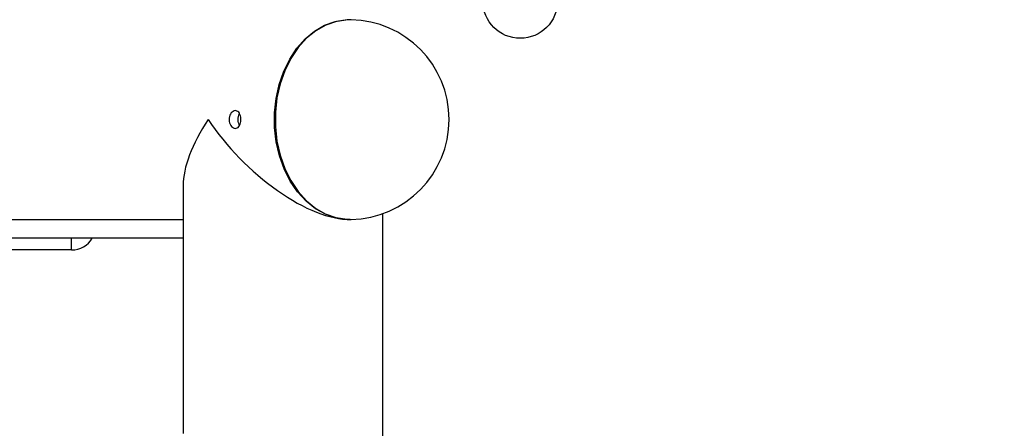
# Model space of a CAD drawing. Units: millimetres. Extents: x -555 to 5154, y -298 to 7277.
# Drawn here: x 2451 to 2617, y 1985 to 2054 of the extents above; entities that cross this region are included whole.
import ezdxf

# ---------------------------------------------------------------- set-up
doc = ezdxf.new("R2010")
doc.units = ezdxf.units.MM
doc.layers.add('Dimensions', color=7, linetype='Continuous')
doc.styles.get("Standard").update_dxf_attribs({"font": 'arial.ttf'})
doc.dimstyles.new('Leikkiset keinu', dxfattribs={"dimtxt": 150, "dimasz": 2.5, "dimexe": 0.06, "dimexo": 0.625, "dimtad": 0, "dimtih": 1, "dimtoh": 1, "dimdec": 0, "dimtxsty": 'Standard', "dimcen": 2.5, "dimadec": 0, "dimazin": 0, "dimtfac": 1, "dimtmove": 0, "dimatfit": 3, "dimfxl": 1, "dimarcsym": 0})

# ---------------------------------------------------------------- blocks, each defined once
blk = doc.blocks.new('*D2')
at = {"layer": 'Defpoints', "color": 0}
for p in [(2690.16, 6117.48), (-328.03, 237.64), (2895.04, 237.64)]:
    blk.add_point(p, dxfattribs=at)
at = {"layer": 'Dimensions', "color": 0, "lineweight": -2}
for p, q in [((2689.53, 6117.48), (-328.09, 6117.48)), ((-328.03, 6114.98), (-328.03, 3254.76)), ((-328.03, 240.14), (-328.03, 3100.36)), ((2894.41, 237.64), (-328.09, 237.64))]:
    blk.add_line(p, q, dxfattribs=at)
at = {"layer": 'Dimensions', "color": 0}
for points in [[(-327.61, 6114.98), (-328.45, 6114.98), (-328.03, 6117.48)], [(-328.45, 240.14), (-327.61, 240.14), (-328.03, 237.64)]]:
    blk.add_solid(points, dxfattribs=at)
at = {"layer": 'Dimensions', "color": 0, "insert": (-328.03, 3177.56), "char_height": 150, "attachment_point": 5}
blk.add_mtext('5880', dxfattribs=at)
blk = doc.blocks.new('*D3')
at = {"layer": 'Defpoints', "color": 0}
for p in [(238.19, 2095.11), (5154.41, 2014.33), (5154.41, -199.39)]:
    blk.add_point(p, dxfattribs=at)
at = {"layer": 'Dimensions', "color": 0, "lineweight": -2}
for p, q in [((238.19, 2094.48), (238.19, -199.45)), ((5154.41, 2013.7), (5154.41, -199.45)), ((240.69, -199.39), (2468.95, -199.39)), ((5151.91, -199.39), (2923.65, -199.39))]:
    blk.add_line(p, q, dxfattribs=at)
at = {"layer": 'Dimensions', "color": 0}
for points in [[(240.69, -198.97), (240.69, -199.81), (238.19, -199.39)], [(5151.91, -199.81), (5151.91, -198.97), (5154.41, -199.39)]]:
    blk.add_solid(points, dxfattribs=at)
at = {"layer": 'Dimensions', "color": 0, "insert": (2696.3, -199.39), "char_height": 150, "attachment_point": 5}
blk.add_mtext('4916', dxfattribs=at)
blk = doc.blocks.new('*D4')
at = {"layer": 'Defpoints', "color": 0}
for p in [(1322.04, 4117.48), (2635.54, 4117.48), (2895.04, 1737.64)]:
    blk.add_point(p, dxfattribs=at)
at = {"layer": 'Dimensions', "color": 0, "lineweight": -2}
for p, q in [((2634.91, 4117.48), (1321.98, 4117.48)), ((1322.04, 4114.98), (1322.04, 3004.76)), ((1322.04, 1740.14), (1322.04, 2850.36)), ((2894.41, 1737.64), (1321.98, 1737.64))]:
    blk.add_line(p, q, dxfattribs=at)
at = {"layer": 'Dimensions', "color": 0}
for points in [[(1322.45, 4114.98), (1321.62, 4114.98), (1322.04, 4117.48)], [(1321.62, 1740.14), (1322.45, 1740.14), (1322.04, 1737.64)]]:
    blk.add_solid(points, dxfattribs=at)
at = {"layer": 'Dimensions', "color": 0, "insert": (1322.04, 2927.56), "char_height": 150, "attachment_point": 5}
blk.add_mtext('2380', dxfattribs=at)
blk = doc.blocks.new('*D5')
at = {"layer": 'Defpoints', "color": 0}
for p in [(1738.19, 2037.52), (3650.1, 2037.51), (3650.1, 1302.67)]:
    blk.add_point(p, dxfattribs=at)
at = {"layer": 'Dimensions', "color": 0, "lineweight": -2}
for p, q in [((1738.19, 2036.89), (1738.19, 1302.61)), ((3650.1, 2036.89), (3650.1, 1302.61)), ((1740.69, 1302.67), (2477.67, 1302.67)), ((3647.6, 1302.67), (2910.62, 1302.67))]:
    blk.add_line(p, q, dxfattribs=at)
at = {"layer": 'Dimensions', "color": 0}
for points in [[(1740.69, 1303.08), (1740.69, 1302.25), (1738.19, 1302.67)], [(3647.6, 1302.25), (3647.6, 1303.08), (3650.1, 1302.67)]]:
    blk.add_solid(points, dxfattribs=at)
at = {"layer": 'Dimensions', "color": 0, "insert": (2694.15, 1302.67), "char_height": 150, "attachment_point": 5}
blk.add_mtext('1912', dxfattribs=at)

msp = doc.modelspace()

# ---------------------------------------------------------------- linework, layer by layer
at = {"color": 7, "linetype": 'Continuous', "lineweight": 25}
for p, q in [((2478.19, 2026.35), (2478.19, 1984.57)), ((2511.89, 1957.52), (2511.89, 2021.65)), ((1801.98, 2020.67), (2478.19, 2020.67)), ((2478.19, 2017.52), (2323.07, 2017.52)), ((2459.39, 2015.52), (2368.39, 2015.52))]:
    msp.add_line(p, q, dxfattribs=at)
at = {"color": 8, "linetype": 'Continuous', "lineweight": 25}
msp.add_line((2459.39, 2015.52), (2459.39, 2017.52), dxfattribs=at)
at = {"color": 7, "linetype": 'Continuous', "lineweight": 25, "flags": 128}
for points in [[(2506.36, 2020.67), (2505.82, 2020.67), (2503.99, 2020.93), (2502.2, 2021.53), (2500.5, 2022.48), (2498.92, 2023.75), (2497.5, 2025.31), (2496.26, 2027.13), (2495.24, 2029.18), (2494.44, 2031.4), (2493.9, 2033.75), (2493.62, 2036.18), (2493.61, 2038.64), (2493.87, 2041.08), (2494.39, 2043.44), (2495.16, 2045.67), (2496.17, 2047.73), (2497.39, 2049.57), (2498.8, 2051.16), (2500.36, 2052.45), (2502.05, 2053.43), (2503.83, 2054.07), (2505.66, 2054.35), (2506.36, 2054.37)], [(2506.51, 2054.36), (2505.88, 2054.35), (2504.05, 2054.08), (2502.26, 2053.46), (2500.57, 2052.5), (2498.99, 2051.22), (2497.58, 2049.65), (2496.35, 2047.81), (2495.33, 2045.76), (2494.55, 2043.54), (2494.02, 2041.18), (2493.75, 2038.75), (2493.75, 2036.29), (2494.02, 2033.85), (2494.55, 2031.5), (2495.33, 2029.27), (2496.35, 2027.22), (2497.58, 2025.39), (2498.99, 2023.81), (2500.57, 2022.53), (2502.26, 2021.57), (2504.05, 2020.95), (2505.88, 2020.68), (2506.51, 2020.67)]]:
    msp.add_lwpolyline(points, dxfattribs=at)
at = {"color": 7, "linetype": 'Continuous', "lineweight": 25}
msp.add_circle((2535.04, 2057.52), 6.3, dxfattribs=at)
for centre, radius, start, end in [((2506.2, 2037.52), 16.85, 271.0387, 88.9613), ((2459.39, 2019.52), 4, 270, 330)]:
    msp.add_arc(centre, radius, start, end, dxfattribs=at)
for major_axis, start_param, end_param in [((15.36, 15.36), 1.994039, 2.71835), ((15.36, -15.36), 4.289147, 5.872037)]:
    msp.add_ellipse((2495.04, 2037.52), major_axis=major_axis, ratio=0.450467, start_param=start_param, end_param=end_param, dxfattribs=at)
for points, knots in [([(2485.96, 2037.52), (2485.98, 2037.68), (2486, 2038.02), (2486.19, 2038.47), (2486.45, 2038.81), (2486.78, 2039.01), (2487.12, 2039.04), (2487.44, 2038.89), (2487.7, 2038.6), (2487.88, 2038.18), (2487.96, 2037.68), (2487.94, 2037.17), (2487.83, 2036.7), (2487.62, 2036.32), (2487.33, 2036.07), (2487, 2035.99), (2486.66, 2036.08), (2486.35, 2036.33), (2486.11, 2036.71), (2485.98, 2037.13), (2485.97, 2037.41), (2485.96, 2037.52)], [0, 0, 0, 0, 0.053544, 0.107083, 0.160755, 0.214515, 0.26813, 0.321593, 0.375134, 0.428861, 0.482593, 0.536141, 0.589604, 0.643211, 0.696969, 0.750649, 0.804142, 0.857632, 0.911306, 0.965065, 1, 1, 1, 1]), ([(2487.46, 2037.52), (2487.47, 2037.68), (2487.5, 2038.01), (2487.62, 2038.35), (2487.72, 2038.47), (2487.73, 2038.48)], [0, 0, 0, 0, 0.476751, 0.953444, 1, 1, 1, 1]), ([(2487.73, 2036.56), (2487.69, 2036.61), (2487.57, 2036.79), (2487.48, 2037.13), (2487.47, 2037.41), (2487.46, 2037.52)], [0, 0, 0, 0, 0.200139, 0.682944, 1, 1, 1, 1])]:
    msp.add_open_spline(points, degree=3, knots=knots, dxfattribs=at)

# ---------------------------------------------------------------- dimensions: what is measured, and where the dimension line sits
at = {"layer": 'Dimensions'}
for base, p1, p2, picture, middle in [((-328.03, 237.64), (2690.16, 6117.48), (2895.04, 237.64), '*D2', (-328.03, 3177.56)), ((1322.04, 4117.48), (2895.04, 1737.64), (2635.54, 4117.48), '*D4', (1322.04, 2927.56))]:
    dim = msp.add_linear_dim(base=base, p1=p1, p2=p2, angle=90, dimstyle='Leikkiset keinu', override={"dimlfac": 1}, dxfattribs=at)
    dim.commit()
    dim.dimension.update_dxf_attribs({"geometry": picture, "text_midpoint": middle})
for base, p1, p2, picture, middle in [((5154.41, -199.39), (238.19, 2095.11), (5154.41, 2014.33), '*D3', (2696.3, -199.39)), ((3650.1, 1302.67), (1738.19, 2037.52), (3650.1, 2037.51), '*D5', (2694.15, 1302.67))]:
    dim = msp.add_linear_dim(base=base, p1=p1, p2=p2, dimstyle='Leikkiset keinu', override={"dimlfac": 1}, dxfattribs=at)
    dim.commit()
    dim.dimension.update_dxf_attribs({"geometry": picture, "text_midpoint": middle})

doc.saveas('drawing.dxf')
